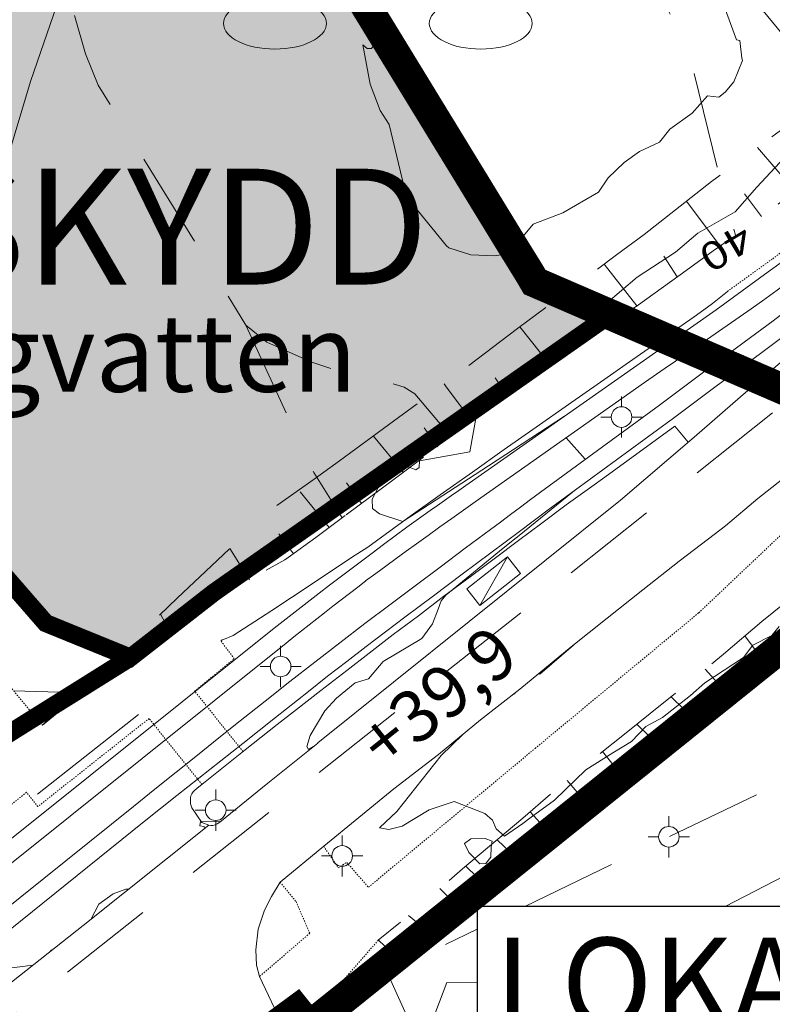
# Model space of a CAD drawing. Units: metres. Extents: x 129055 to 130774, y 6495294 to 6496482.
# Drawn here: x 129886 to 129945, y 6495857 to 6495934 of the extents above; entities that cross this region are included whole.
import ezdxf
from ezdxf.enums import TextEntityAlignment as Align

# ---------------------------------------------------------------- set-up
doc = ezdxf.new("R2010")
doc.units = ezdxf.units.M
doc.header["$MEASUREMENT"] = 0
for name, pattern in [('BDY TOWN', [0.009, 0.005, -0.004]), ('DGN Style 2', [12.489669, 7.493801, -4.995867]), ('DP Användningsgräns', [15.5, 10, -2, 1.5, -2]), ('DP Plangräns1', [24.5, 9, -2, 9, -2, 0.5, -2])]:
    doc.linetypes.add(name, pattern=pattern)
for name, color, linetype, lineweight in [('belysningstolpe', 30, 'Continuous', 0), ('byggnadssymboler', 18, 'Continuous', 0), ('gcväg', 204, 'BDY TOWN', 0), ('hojdkurva_5m_NH', 18, 'Continuous', 0), ('klm_kvarttraktgr', 30, 'DGN Style 2', 0), ('klm_traktgr', 11, 'DGN Style 2', 13), ('lövskogsymbol', 3, 'Continuous', 0), ('parkeringskant', 46, 'DGN Style 2', 0), ('perrong', 1, 'Continuous', 0), ('S060', 2, 'DP Plangräns1', 0), ('S062', 6, 'DP Användningsgräns', 0), ('S073', 7, 'Continuous', 30), ('S150F', 7, 'Continuous', 0), ('S150I', 7, 'Continuous', 0), ('Skärmtak_fasad', 250, 'Continuous', 0), ('släntfot', 23, 'DGN Style 2', 0), ('släntkrön', 3, 'DGN Style 2', 0), ('släntskraffering', 62, 'Continuous', 0), ('spårvägsräls', 250, 'Continuous', 0), ('staket', 7, 'Continuous', 0), ('stig', 56, 'DGN Style 2', 0), ('vag_inom_kvarter', 16, 'DGN Style 2', 0), ('vägkant', 41, 'Continuous', 0)]:
    doc.layers.add(name, color=color, linetype=linetype, lineweight=lineweight)
doc.styles.add('Index', font='arial.ttf', dxfattribs={"height": 0.004})
doc.styles.add('Style-simplex', font='simplex.shx')

msp = doc.modelspace()

# ---------------------------------------------------------------- hatches: boundary and pattern name
at = {"layer": 'S150F'}
msp.add_hatch(color=71, dxfattribs=at).paths.add_polyline_path([(129894.821, 6495884.331), (129888.245, 6495887.01), (129871.766, 6495905.944), (129877.718, 6495913.509), (129883.093, 6495925.943), (129891.568, 6495970.215), (129926.243, 6495913.508), (129932.11, 6495910.977)])

# ---------------------------------------------------------------- linework, layer by layer
at = {"layer": 'belysningstolpe'}
for p, q in [((129932.992, 6495903.818), (129932.992, 6495904.618)), ((129932.192, 6495903.018), (129931.392, 6495903.018)), ((129933.792, 6495903.018), (129934.592, 6495903.018)), ((129932.992, 6495902.218), (129932.992, 6495901.418)), ((129906.499, 6495884.44), (129906.499, 6495885.24)), ((129905.699, 6495883.64), (129904.899, 6495883.64)), ((129907.299, 6495883.64), (129908.099, 6495883.64)), ((129906.499, 6495882.84), (129906.499, 6495882.04)), ((129901.454, 6495873.277), (129901.454, 6495874.077)), ((129900.654, 6495872.477), (129899.854, 6495872.477)), ((129902.254, 6495872.477), (129903.054, 6495872.477)), ((129901.454, 6495871.677), (129901.454, 6495870.877)), ((129936.673, 6495871.213), (129936.673, 6495872.013)), ((129911.283, 6495869.724), (129911.283, 6495870.524)), ((129935.873, 6495870.413), (129935.073, 6495870.413)), ((129937.473, 6495870.413), (129938.273, 6495870.413)), ((129936.673, 6495869.613), (129936.673, 6495868.813)), ((129910.483, 6495868.924), (129909.683, 6495868.924)), ((129912.083, 6495868.924), (129912.883, 6495868.924)), ((129911.283, 6495868.124), (129911.283, 6495867.324))]:
    msp.add_line(p, q, dxfattribs=at)
for centre in [(129932.992, 6495903.018), (129906.499, 6495883.64), (129901.454, 6495872.477), (129936.673, 6495870.413), (129911.283, 6495868.924)]:
    msp.add_circle(centre, 0.8, dxfattribs=at)
at = {"layer": 'byggnadssymboler'}
msp.add_line((129924.13, 6495892.167), (129921.971, 6495888.384), dxfattribs=at)
at = {"layer": 'gcväg'}
for points in [[(129941.22, 6495912.778), (129944.742, 6495915.321), (129945.898, 6495916.179), (129949.237, 6495918.838), (129952.748, 6495921.683), (129956.103, 6495924.369), (129959.656, 6495927.211), (129964.038, 6495930.753)], [(129909.846, 6495869.674), (129910.98, 6495868.008), (129911.64, 6495868.42), (129913.323, 6495866.491), (129926.274, 6495877.276), (129938.992, 6495887.811), (129947.771, 6495896.124), (129949.737, 6495897.808), (129951.307, 6495899.536), (129953.132, 6495901.448), (129955.839, 6495905.351), (129955.463, 6495906.276)], [(129869.062, 6495903.915), (129869.204, 6495902.592), (129871.503, 6495899.455), (129882.542, 6495885.572), (129887.984, 6495879.076)], [(129903.575, 6495877.039), (129899.815, 6495881.725), (129902.895, 6495884.243), (129901.859, 6495885.621), (129901.927, 6495885.677)], [(129900.388, 6495874.47), (129896.273, 6495879.597), (129887.625, 6495872.752), (129886.754, 6495873.866)], [(129886.754, 6495873.866), (129879.503, 6495868.042), (129871.792, 6495861.777), (129866.84, 6495857.786), (129860.761, 6495852.936), (129856.373, 6495849.498)], [(129906.463, 6495866.893), (129907.697, 6495865.381), (129908.757, 6495862.914), (129904.857, 6495859.551)], [(129914.087, 6495862.379), (129911.822, 6495859.787), (129910.293, 6495858.003), (129909.669, 6495856.95), (129909.551, 6495855.688), (129909.829, 6495854.556), (129910.371, 6495853.857), (129912.721, 6495850.838), (129913.415, 6495850.628)]]:
    msp.add_lwpolyline(points, dxfattribs=at)
at = {"layer": 'hojdkurva_5m_NH', "flags": 128}
for points in [[(129913.989, 6495935.078), (129914.347, 6495933.77), (129914.296, 6495932.63), (129913.571, 6495931.653), (129913.22, 6495931.636), (129912.878, 6495931.933), (129913.45, 6495928.865), (129914.237, 6495926.821), (129914.939, 6495925.749), (129915.814, 6495922.079), (129916.183, 6495920.583), (129916.543, 6495919.813), (129919.377, 6495916.323), (129919.572, 6495916.174), (129921.288, 6495915.611), (129923.139, 6495915.541), (129924.239, 6495915.713), (129926.123, 6495917.99), (129928.419, 6495918.881), (129931.21, 6495920.496), (129931.958, 6495921.588), (129933.184, 6495922.787), (129934.396, 6495923.634), (129935.935, 6495924.369), (129936.756, 6495925.388), (129938.486, 6495926.621), (129939.66, 6495927.975), (129940.555, 6495927.872), (129941.038, 6495928.253), (129941.721, 6495929.047), (129942.402, 6495930.717), (129942.348, 6495930.908), (129942.173, 6495932.258), (129941.938, 6495932.312), (129940.428, 6495936.428)], [(129885.123, 6495922.577), (129887.062, 6495929.075), (129889.117, 6495935.019)], [(129928.567, 6495903.081), (129928.554, 6495903.076), (129922.653, 6495899.219), (129915.998, 6495894.892), (129914.17, 6495895.5), (129913.63, 6495895.916), (129913.611, 6495896.628), (129914.128, 6495897.617), (129915.079, 6495898.654), (129915.84, 6495899.38), (129917.006, 6495898.908), (129917.274, 6495899.104), (129917.298, 6495899.61), (129921.196, 6495900.308), (129921.726, 6495903.19), (129922.034, 6495904.038), (129922.371, 6495904.49), (129923.758, 6495905.601), (129926.4, 6495907.582), (129927.646, 6495908.191), (129929.277, 6495909.512), (129930.555, 6495910.782), (129934.197, 6495913.883), (129937.178, 6495915.82), (129938.921, 6495917.312), (129941.824, 6495918.965), (129943.512, 6495920.871), (129945.992, 6495923.545)], [(129930.169, 6495899.728), (129930.17, 6495899.734), (129928.687, 6495901.415)], [(129909.06, 6495877.436), (129908.658, 6495877.184), (129908.543, 6495877.425), (129908.801, 6495878.285), (129909.933, 6495880.185), (129910.848, 6495881.189), (129912.29, 6495882.366), (129913.332, 6495882.687), (129914.465, 6495884.027), (129917.462, 6495885.813), (129918.306, 6495886.942), (129918.737, 6495888.083), (129918.977, 6495888.733), (129919.337, 6495889.177), (129922.496, 6495891.764), (129923.79, 6495892.828), (129924.798, 6495893.633), (129925.03, 6495893.825), (129929.187, 6495897.191), (129929.189, 6495897.197)], [(129945.238, 6495886.74), (129944.662, 6495886.042), (129943.189, 6495885.291), (129942.471, 6495884.336), (129939.457, 6495882.365), (129938.363, 6495881.377), (129936.176, 6495879.675), (129934.89, 6495878.989), (129933.755, 6495877.824), (129932.321, 6495876.928), (129930.215, 6495875.609), (129927.77, 6495873.259), (129925.96, 6495871.923), (129925.315, 6495871.446), (129923.885, 6495870.448), (129923.261, 6495871.021), (129922.953, 6495871.708), (129922.378, 6495872.221), (129919.986, 6495873.143), (129918.035, 6495872.515), (129915.951, 6495871.236), (129914.896, 6495870.969), (129914.176, 6495871.101), (129915.538, 6495872.38), (129918.964, 6495876.724), (129920.657, 6495878.36)], [(129926.533, 6495883.066), (129926.637, 6495883.053), (129929.257, 6495885.302)], [(129924.631, 6495881.52), (129924.666, 6495881.522), (129924.748, 6495881.611)], [(129901.795, 6495871.565), (129901.786, 6495871.57), (129900.284, 6495871.609), (129900.223, 6495871.258)], [(129900.223, 6495871.258), (129900.553, 6495871.209), (129900.575, 6495871.043)], [(129922.85, 6495869.64), (129922.838, 6495868.824), (129922.452, 6495868.346), (129921.979, 6495868.313), (129921.128, 6495869.203), (129920.797, 6495869.886), (129921.279, 6495870.241), (129922.386, 6495870.291), (129922.948, 6495870.082), (129922.85, 6495869.64)], [(129894.705, 6495866.354), (129894.468, 6495866.337), (129893.474, 6495865.968), (129892.36, 6495865.185), (129891.752, 6495863.996)], [(129888.781, 6495861.657), (129888.679, 6495861.596), (129888.606, 6495861.52)], [(129887.238, 6495860.446), (129883.765, 6495859.998), (129882.565, 6495859.689), (129882.16, 6495859.152), (129880.654, 6495858.485), (129878.782, 6495856.723), (129877.827, 6495856.333), (129876.444, 6495855.963)]]:
    msp.add_lwpolyline(points, dxfattribs=at)
at = {"layer": 'klm_kvarttraktgr'}
msp.add_line((129909.113, 6495856.001), (129959.602, 6495896.53), dxfattribs=at)
at = {"layer": 'klm_traktgr'}
msp.add_line((129723.547, 6495727.977), (129976.255, 6495928.332), dxfattribs=at)
at = {"layer": 'lövskogsymbol'}
for centre in [(129906.054, 6495933.6), (129922.054, 6495933.6)]:
    msp.add_ellipse(centre, major_axis=(4, 0), ratio=0.5, dxfattribs=at)
at = {"layer": 'parkeringskant', "flags": 128}
for points in [[(129925.469, 6495865.008), (129946.403, 6495875.089), (129949.114, 6495869.162)], [(129917.883, 6495853.065), (129914.778, 6495859.86), (129921.77, 6495863.227)]]:
    msp.add_lwpolyline(points, dxfattribs=at)
at = {"layer": 'perrong', "flags": 128}
for points in [[(129901.927, 6495885.677), (129901.965, 6495885.709), (129902.264, 6495885.809), (129902.51, 6495885.921), (129902.801, 6495886.056), (129905.811, 6495887.996), (129908.863, 6495890.003), (129912.013, 6495892.097), (129913.282, 6495892.921), (129916.647, 6495895.358), (129918.901, 6495896.974), (129921.408, 6495898.744), (129923.874, 6495900.485), (129926.366, 6495902.233), (129928.869, 6495903.991), (129931.355, 6495905.738), (129933.857, 6495907.48), (129936.334, 6495909.202), (129938.815, 6495910.931), (129940.069, 6495911.848), (129941.22, 6495912.778)], [(129938.166, 6495901.059), (129937.137, 6495902.316), (129931.705, 6495898.342), (129930.686, 6495897.625), (129928.698, 6495896.188), (129926.786, 6495894.782), (129924.993, 6495893.435), (129923.102, 6495892.016), (129921.226, 6495890.595), (129919.191, 6495889.107), (129917.221, 6495887.588), (129915.239, 6495886.113), (129913.392, 6495884.682), (129911.632, 6495883.339), (129909.63, 6495881.788), (129907.726, 6495880.307), (129906.219, 6495879.123), (129903.742, 6495877.171), (129900.514, 6495874.571), (129900.131, 6495874.28), (129899.82, 6495874.025)], [(129899.82, 6495874.025), (129899.69, 6495873.897), (129899.597, 6495873.76), (129899.511, 6495873.585), (129899.482, 6495873.44), (129899.488, 6495873.267), (129899.491, 6495873.123), (129899.497, 6495872.975), (129899.539, 6495872.81), (129899.589, 6495872.666), (129900.364, 6495871.518), (129900.908, 6495871.309)]]:
    msp.add_lwpolyline(points, dxfattribs=at)
at = {"layer": 'S060', "ltscale": 2, "const_width": 2.4, "flags": 128}
msp.add_lwpolyline([(129487.879, 6495578.049), (129483.048, 6495587.698), (129478.431, 6495598.521), (129468.43, 6495593.089), (129445.498, 6495647.606), (129441.8, 6495646.081), (129426.741, 6495681.88), (129411.983, 6495710.132), (129395.173, 6495747.781), (129392.36, 6495757.253), (129390.393, 6495765.245), (129387.152, 6495775.771), (129386.051, 6495778.597), (129389.738, 6495780.148), (129384.031, 6495793.261), (129381.836, 6495795.868), (129379.063, 6495797.848), (129375.886, 6495799.079), (129374.301, 6495800.077), (129369.099, 6495798.831), (129324.407, 6495852.085), (129253.021, 6495818.587), (129218.097, 6495804.425), (129215.67, 6495798.044), (129199.025, 6495791.673), (129192.214, 6495796.326), (129188.218, 6495795.115), (129177.046, 6495827.627), (129185.053, 6495830.189), (129200.682, 6495836.917), (129198.54, 6495845.736), (129233.686, 6495858.191), (129240.296, 6495859.7), (129247.764, 6495857.736), (129308.572, 6495880.123), (129316.119, 6495882.798), (129342.964, 6495892.244), (129381.111, 6495904.872), (129408.378, 6495916.394), (129412.814, 6495919.586), (129419.216, 6495924.203), (129436.86, 6495936.886), (129454.744, 6495949.749), (129424.848, 6495989.297), (129355.81, 6496075.836), (129329.424, 6496108.91), (129348.32, 6496122.145), (129336.682, 6496137.129), (129359.546, 6496156.625), (129360.945, 6496172.394), (129352.802, 6496186.087), (129295.062, 6496253.905), (129235.637, 6496210.18), (129245.068, 6496173.056), (129260.429, 6496114.152), (129255.411, 6496113.013), (129229.186, 6496211.822), (129216.11, 6496255.021), (129225.874, 6496256.707), (129280.296, 6496271.208), (129319.173, 6496282.743), (129356.959, 6496291.111), (129358.966, 6496286.971), (129382.337, 6496286.67), (129417.562, 6496279.971), (129503.161, 6496300.653), (129522.958, 6496295.686), (129604.602, 6496298.395), (129663.615, 6496231.475), (129683.73, 6496208.664), (129743.139, 6496141.294), (129759.562, 6496122.076), (129789.164, 6496089.65), (129883.004, 6495984.183), (129886.281, 6495978.831), (129924.212, 6495916.826), (129925.845, 6495914.187), (129926.243, 6495913.508), (129957.21, 6495900.148), (129956.938, 6495899.996), (129959.602, 6495896.53), (129909.113, 6495856.001), (129932.467, 6495826.905), (129923.89, 6495820.02), (129920.32, 6495823.988), (129918.278, 6495825.42), (129913.431, 6495827.216), (129906.799, 6495826.942), (129900.441, 6495834.899), (129901.332, 6495835.918), (129904.078, 6495841.202), (129904.49, 6495842.726), (129903.8, 6495844.403), (129898.559, 6495850.83), (129874.875, 6495831.741), (129854.74, 6495817.979), (129770.516, 6495749.703), (129698.545, 6495698.453), (129681.588, 6495687.896), (129658.045, 6495673.388), (129615.085, 6495648.938), (129578.753, 6495628.357), (129550.389, 6495612.596), (129509.728, 6495589.916), (129487.879, 6495578.049)], close=True, dxfattribs=at)
at = {"layer": 'S062', "ltscale": 2, "const_width": 1.4, "flags": 128}
for points in [[(129871.639, 6495906.089), (129888.245, 6495887.01), (129894.821, 6495884.331), (129901.342, 6495889.409), (129932.11, 6495910.977)], [(129758.922, 6495780.418), (129796.219, 6495809.11), (129810.806, 6495819.612), (129878.68, 6495874.238), (129894.821, 6495884.331)], [(129898.559, 6495850.83), (129907.81, 6495857.624), (129909.113, 6495856.001)]]:
    msp.add_lwpolyline(points, dxfattribs=at)
at = {"layer": 'S073'}
msp.add_line((129914.001, 6495878.848), (129915.425, 6495877.111), dxfattribs=at)
at = {"layer": 'S150I', "lineweight": 30, "flags": 128}
msp.add_lwpolyline([(129921.77, 6495852.708), (129983.448, 6495852.708), (129983.448, 6495865.008), (129921.77, 6495865.008), (129921.77, 6495852.708)], close=True, dxfattribs=at)
at = {"layer": 'S150I', "flags": 128}
msp.add_lwpolyline([(129921.77, 6495859.078), (129919.404, 6495859.085), (129911.535, 6495838.361)], dxfattribs=at)
at = {"layer": 'Skärmtak_fasad', "flags": 128}
msp.add_lwpolyline([(129924.13, 6495892.167), (129920.969, 6495889.664), (129921.971, 6495888.384), (129925.133, 6495890.876), (129924.13, 6495892.167)], close=True, dxfattribs=at)
at = {"layer": 'släntfot', "flags": 128}
for points in [[(129934.738, 6495917.193), (129939.99, 6495921.303), (129947.223, 6495926.679), (129953.418, 6495931.329), (129957.57, 6495934.579)], [(129911.073, 6495899.612), (129914.893, 6495902.409), (129920.309, 6495906.404), (129924.908, 6495909.892), (129928.951, 6495912.87), (129932.588, 6495915.631), (129934.738, 6495917.193)], [(129887.984, 6495879.076), (129890.086, 6495881.156), (129893.394, 6495884.253), (129896.105, 6495886.655), (129898.448, 6495888.951), (129901.124, 6495891.465), (129903.912, 6495894.087), (129905.585, 6495895.727), (129909.108, 6495898.196), (129911.073, 6495899.612)], [(129946.353, 6495884.65), (129943.253, 6495882.299), (129939.978, 6495879.877), (129936.703, 6495877.431), (129933.307, 6495874.889), (129929.645, 6495872.228)], [(129910.293, 6495858.003), (129910.856, 6495858.192), (129914.543, 6495860.947), (129916.97, 6495862.801), (129919.589, 6495864.7), (129922.257, 6495866.647), (129925.218, 6495868.928), (129927.789, 6495870.78), (129929.645, 6495872.228)]]:
    msp.add_lwpolyline(points, dxfattribs=at)
at = {"layer": 'släntkrön', "flags": 128}
for points in [[(129950.918, 6495924.351), (129948.207, 6495922.096), (129944.976, 6495919.404), (129942.343, 6495917.479), (129940.118, 6495915.919), (129938.004, 6495914.393)], [(129938.004, 6495914.393), (129934.315, 6495911.744), (129930.905, 6495909.422), (129927.753, 6495907.171)], [(129927.753, 6495907.171), (129925.806, 6495905.793), (129922.766, 6495903.688), (129919.167, 6495901.037), (129915.31, 6495898.205), (129911.526, 6495895.371)], [(129911.526, 6495895.371), (129909.245, 6495893.665), (129907.094, 6495892.102), (129906.835, 6495891.921), (129904.724, 6495890.765), (129902.464, 6495889.389), (129899.983, 6495887.904), (129897.836, 6495886.785), (129895.984, 6495885.515), (129893.979, 6495883.878), (129891.678, 6495882.061), (129890.119, 6495880.825), (129887.984, 6495879.076)], [(129945.769, 6495888.629), (129943.893, 6495887.132), (129940.905, 6495884.587), (129937.191, 6495881.567)], [(129937.191, 6495881.567), (129935.213, 6495879.998), (129933.344, 6495878.476), (129930.262, 6495876.027), (129927.761, 6495873.958), (129925.332, 6495871.864)], [(129925.332, 6495871.864), (129920.633, 6495867.916), (129916.504, 6495864.347), (129914.078, 6495862.39)]]:
    msp.add_lwpolyline(points, dxfattribs=at)
at = {"layer": 'släntskraffering'}
for p, q in [((129946.428, 6495920.614), (129943.556, 6495923.954)), ((129940.647, 6495916.29), (129938.043, 6495919.779)), ((129943.859, 6495918.588), (129942.539, 6495920.359)), ((129937.324, 6495913.905), (129936.271, 6495915.51)), ((129934.182, 6495911.653), (129931.634, 6495914.907)), ((129930.989, 6495909.48), (129929.844, 6495911.155)), ((129927.506, 6495906.997), (129925.075, 6495910.015)), ((129924.13, 6495904.632), (129923.164, 6495906.066)), ((129918.726, 6495900.713), (129917.641, 6495902.193)), ((129916.021, 6495898.727), (129913.711, 6495901.544)), ((129912.784, 6495896.313), (129911.624, 6495897.916)), ((129910.264, 6495894.427), (129908.015, 6495897.215)), ((129907.495, 6495892.394), (129906.347, 6495893.957)), ((129904.074, 6495890.369), (129902.541, 6495892.798)), ((129900.878, 6495888.44), (129900.245, 6495889.435)), ((129897.718, 6495886.704), (129897.167, 6495887.697)), ((129942.576, 6495886.01), (129943.685, 6495884.525)), ((129894.811, 6495884.558), (129894.387, 6495884.746)), ((129939.498, 6495883.442), (129941.617, 6495881.089)), ((129892.003, 6495882.318), (129891.625, 6495882.598)), ((129936.846, 6495881.293), (129937.832, 6495880.327)), ((129934.169, 6495879.149), (129936.272, 6495877.108)), ((129931.52, 6495877.027), (129932.347, 6495876.004)), ((129928.773, 6495874.795), (129930.46, 6495872.82)), ((129925.901, 6495872.354), (129926.898, 6495871.228)), ((129923.334, 6495870.185), (129924.908, 6495868.681)), ((129920.88, 6495868.124), (129921.784, 6495867.269)), ((129916.445, 6495864.298), (129917.164, 6495863.714)), ((129914.087, 6495862.397), (129915.131, 6495861.396))]:
    msp.add_line(p, q, dxfattribs=at)
at = {"layer": 'släntskraffering', "flags": 128}
for points in [[(129921.388, 6495902.673), (129919.311, 6495905.451), (129919.207, 6495905.592)], [(129918.865, 6495866.388), (129920.306, 6495864.986), (129920.369, 6495864.991)]]:
    msp.add_lwpolyline(points, dxfattribs=at)
at = {"layer": 'spårvägsräls'}
for p, q in [((129920.888, 6495897.689), (129940.337, 6495911.346)), ((129934.77, 6495905.694), (129921.617, 6495896.441)), ((129926.697, 6495897.191), (129935.949, 6495903.953)), ((129936.836, 6495902.792), (129927.288, 6495895.806)), ((129866.253, 6495854.827), (129905.995, 6495886.615)), ((129906.919, 6495885.461), (129867.465, 6495853.881)), ((129864.998, 6495848.615), (129895.065, 6495872.774)), ((129895.888, 6495871.589), (129865.762, 6495847.379))]:
    msp.add_line(p, q, dxfattribs=at)
at = {"layer": 'spårvägsräls', "flags": 128}
for points in [[(129940.337, 6495911.346), (129942.358, 6495912.817), (129944.38, 6495914.288), (129946.401, 6495915.759), (129948.423, 6495917.23), (129950.444, 6495918.701), (129951.959, 6495919.817), (129953.461, 6495920.952), (129954.951, 6495922.101), (129956.431, 6495923.264), (129957.903, 6495924.436), (129959.472, 6495925.693), (129961.041, 6495926.95), (129962.61, 6495928.207), (129964.717, 6495929.9)], [(129965.638, 6495928.742), (129964.74, 6495928.014), (129962.875, 6495926.539), (129961.011, 6495925.063), (129959.146, 6495923.587), (129957.281, 6495922.111), (129955.528, 6495920.747), (129953.758, 6495919.405), (129951.978, 6495918.077), (129950.195, 6495916.752), (129948.415, 6495915.423), (129947.302, 6495914.579), (129946.192, 6495913.729), (129945.08, 6495912.884), (129943.957, 6495912.053), (129942.818, 6495911.245), (129941.209, 6495910.135), (129939.599, 6495909.025), (129937.989, 6495907.914), (129936.38, 6495906.804), (129934.77, 6495905.694)], [(129935.949, 6495903.953), (129937.712, 6495905.262), (129939.475, 6495906.571), (129941.238, 6495907.88), (129943.001, 6495909.189), (129944.764, 6495910.498), (129946.262, 6495911.629), (129947.743, 6495912.781), (129949.213, 6495913.948), (129950.677, 6495915.123), (129952.138, 6495916.301), (129953.404, 6495917.321), (129954.671, 6495918.341), (129955.938, 6495919.362), (129957.204, 6495920.382), (129958.471, 6495921.402)], [(129936.818, 6495902.783), (129938.585, 6495904.095), (129940.351, 6495905.406), (129942.117, 6495906.718), (129943.884, 6495908.029), (129945.65, 6495909.341), (129947.153, 6495910.475), (129948.64, 6495911.629), (129950.115, 6495912.798), (129951.583, 6495913.977), (129953.046, 6495915.161), (129954.302, 6495916.179), (129955.558, 6495917.197), (129956.813, 6495918.215), (129958.069, 6495919.232), (129959.325, 6495920.25)], [(129905.995, 6495886.615), (129906.693, 6495887.157), (129907.392, 6495887.699), (129908.091, 6495888.241), (129908.789, 6495888.783), (129909.488, 6495889.325), (129910.306, 6495889.955), (129911.127, 6495890.581), (129911.951, 6495891.203), (129912.777, 6495891.823), (129913.603, 6495892.442), (129914.501, 6495893.115), (129915.4, 6495893.786), (129916.302, 6495894.453), (129917.21, 6495895.112), (129918.125, 6495895.76), (129918.677, 6495896.146), (129919.23, 6495896.532), (129919.783, 6495896.918), (129920.335, 6495897.303), (129920.888, 6495897.689)], [(129895.065, 6495872.774), (129896.726, 6495874.105), (129898.386, 6495875.435), (129900.046, 6495876.765), (129901.707, 6495878.095), (129903.367, 6495879.425), (129905.287, 6495880.955), (129907.214, 6495882.476), (129909.149, 6495883.986), (129911.094, 6495885.484), (129913.049, 6495886.968), (129914.997, 6495888.435), (129916.947, 6495889.9), (129918.898, 6495891.363), (129920.85, 6495892.824), (129922.804, 6495894.284), (129923.582, 6495894.865), (129924.361, 6495895.447), (129925.14, 6495896.028), (129925.918, 6495896.61), (129926.697, 6495897.191)], [(129921.617, 6495896.441), (129920.705, 6495895.787), (129919.792, 6495895.132), (129918.88, 6495894.477), (129917.967, 6495893.822), (129917.055, 6495893.167), (129916.262, 6495892.594), (129915.47, 6495892.018), (129914.679, 6495891.439), (129913.891, 6495890.862), (129913.104, 6495890.289), (129913.105, 6495890.287), (129913.112, 6495890.288), (129913.121, 6495890.288), (129913.128, 6495890.288), (129913.129, 6495890.287), (129912.488, 6495889.801), (129911.842, 6495889.311), (129911.194, 6495888.817), (129910.548, 6495888.32), (129909.907, 6495887.819), (129909.31, 6495887.347), (129908.712, 6495886.876), (129908.114, 6495886.404), (129907.517, 6495885.932), (129906.919, 6495885.461)], [(129927.288, 6495895.806), (129925.06, 6495894.139), (129922.833, 6495892.472), (129920.606, 6495890.806), (129918.378, 6495889.139), (129916.151, 6495887.472), (129914.642, 6495886.336), (129913.138, 6495885.192), (129911.641, 6495884.039), (129910.15, 6495882.878), (129908.666, 6495881.709), (129906.111, 6495879.685), (129903.555, 6495877.661), (129900.999, 6495875.637), (129898.444, 6495873.613), (129895.888, 6495871.589)]]:
    msp.add_lwpolyline(points, dxfattribs=at)
at = {"layer": 'staket'}
msp.add_line((129887.603, 6495873.724), (129895.443, 6495879.911), dxfattribs=at)
at = {"layer": 'staket', "flags": 128}
msp.add_lwpolyline([(129892.036, 6495997.686), (129945.809, 6495932.382)], dxfattribs=at)
at = {"layer": 'stig'}
msp.add_line((129885.738, 6495881.757), (129891.082, 6495881.589), dxfattribs=at)
at = {"layer": 'stig', "flags": 128}
for points in [[(129884.46, 6495997.686), (129886.206, 6495995.516), (129894.159, 6495984.439), (129904.596, 6495974.286), (129911.708, 6495966.132), (129923.756, 6495950.359), (129928.704, 6495944.458), (129933.649, 6495939.626), (129936.026, 6495935.802), (129938.222, 6495931.324), (129941.029, 6495920.003), (129941.853, 6495917.135)], [(129886.533, 6495945.964), (129887.686, 6495940.541), (129889.197, 6495937.765), (129889.887, 6495936.33), (129891.333, 6495931.237), (129892.319, 6495928.802), (129894.355, 6495925.515), (129901.712, 6495913.614), (129903.785, 6495910.157)], [(129903.785, 6495910.157), (129905.414, 6495908.832), (129908.847, 6495907.311), (129910.574, 6495906.739), (129914.948, 6495905.685), (129916.111, 6495905.341), (129916.936, 6495904.81), (129919.754, 6495901.469)], [(129903.785, 6495910.157), (129908.22, 6495900.567), (129909.077, 6495898.717), (129911.268, 6495895.177)]]:
    msp.add_lwpolyline(points, dxfattribs=at)
at = {"layer": 'vag_inom_kvarter', "flags": 128}
msp.add_lwpolyline([(129941.054, 6495865.008), (129949.114, 6495869.162), (129951.32, 6495870.13)], dxfattribs=at)
at = {"layer": 'vägkant'}
msp.add_line((129900.908, 6495871.309), (129891.159, 6495863.523), dxfattribs=at)
at = {"layer": 'vägkant', "flags": 128}
for points in [[(129909.385, 6495877.701), (129932.918, 6495896.568), (129938.64, 6495901.464), (129942.226, 6495904.598), (129945.357, 6495907.244), (129948.344, 6495909.648)], [(129956.316, 6495906.906), (129951.433, 6495903.026), (129948.9, 6495900.92), (129946.239, 6495898.789), (129943.579, 6495896.684), (129941.071, 6495894.578), (129939.74, 6495893.552)], [(129939.74, 6495893.552), (129937.464, 6495891.822), (129934.65, 6495889.592), (129931.887, 6495887.386), (129929.073, 6495885.156), (129925.08, 6495881.871)], [(129925.08, 6495881.871), (129922.038, 6495879.49), (129918.762, 6495876.808), (129915.308, 6495874.127), (129909.846, 6495869.674)], [(129900.908, 6495871.309), (129901.069, 6495871.279), (129901.222, 6495871.301), (129901.403, 6495871.328), (129901.57, 6495871.413), (129901.774, 6495871.548), (129905.515, 6495874.57), (129909.38, 6495877.695)], [(129909.846, 6495869.674), (129906.463, 6495866.874), (129905.802, 6495865.766), (129905.253, 6495864.712), (129904.758, 6495863.245), (129904.583, 6495861.643), (129904.616, 6495860.437), (129904.857, 6495859.551), (129906.684, 6495855.672)], [(129891.159, 6495863.523), (129883.943, 6495857.862), (129876.845, 6495852.237), (129870.736, 6495847.36), (129868.223, 6495845.327), (129866.863, 6495844.343), (129865.864, 6495843.896), (129864.366, 6495843.66), (129863.446, 6495843.961), (129862.276, 6495844.333), (129861.299, 6495844.597), (129859.722, 6495845.476), (129858.984, 6495846.306), (129856.918, 6495848.82), (129853.701, 6495852.587), (129850.841, 6495856.044)]]:
    msp.add_lwpolyline(points, dxfattribs=at)

# ---------------------------------------------------------------- texts
at = {"layer": 'hojdkurva_5m_NH', "style": 'Style-simplex', "width": 1.25}
msp.add_text('40', height=2.1818, rotation=210.79521, dxfattribs=at).set_placement((129940.209, 6495917.666), align=Align.BOTTOM_CENTER)
at = {"layer": 'S073', "style": 'Index'}
msp.add_text('dagvatten', height=6, dxfattribs=at).set_placement((129873.552, 6495904.979))
msp.add_text('+39,9', height=4, rotation=38.52879, dxfattribs=at).set_placement((129914.622, 6495875.474))
at = {"layer": 'S150I', "style": 'Index'}
for s, height, p in [('SKYDD', 9, (129879.333, 6495913.309)), ('LOKALGATA', 7, (129923.13, 6495855.573))]:
    msp.add_text(s, height=height, dxfattribs=at).set_placement(p)

doc.saveas('drawing.dxf')
